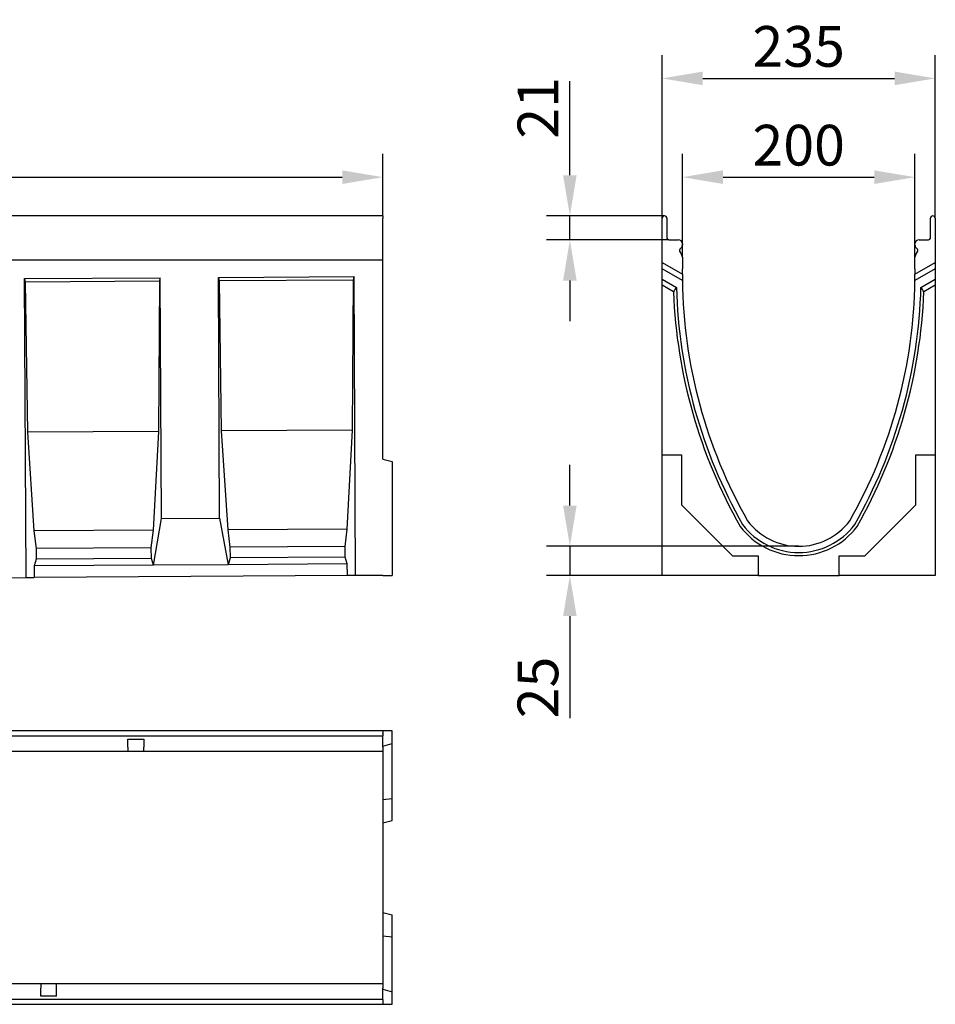
# Model space of a CAD drawing. Extents: x 40 to 1720, y -279 to 1595.
# Drawn here: x 842 to 1629, y 749 to 1595 of the extents above; entities that cross this region are included whole.
import ezdxf

# ---------------------------------------------------------------- set-up
doc = ezdxf.new("R2010")
doc.units = 0
doc.header["$LTSCALE"] = 10
doc.header["$MEASUREMENT"] = 0
doc.layers.get('DEFPOINTS').update_dxf_attribs({"linetype": 'CONTINUOUS'})
for name, color, linetype in [('BEMASS', 10, 'CONTINUOUS'), ('DUENN', 10, 'CONTINUOUS'), ('DUENN-18', 10, 'CONTINUOUS'), ('SICHTBAR', 10, 'CONTINUOUS')]:
    doc.layers.add(name, color=color, linetype=linetype)
doc.styles.add('BEMSTIL', font='isocp3.shx', dxfattribs={"width": 0.8})
doc.dimstyles.new('BEMASS', dxfattribs={"dimscale": 10, "dimtxt": 3.5, "dimasz": 3.5, "dimexe": 2, "dimexo": 0, "dimgap": 1, "dimtad": 1, "dimdec": 0, "dimtxsty": 'BEMSTIL', "dimcen": 3, "dimclrd": 256, "dimclre": 256, "dimclrt": 256, "dimadec": 0, "dimazin": 0, "dimtfac": 0.875, "dimtdec": 0, "dimtmove": 0, "dimatfit": 0, "dimfxl": 1, "dimtolj": 1, "dimlwd": 25, "dimlwe": 25, "dimarcsym": 0})

# ---------------------------------------------------------------- blocks, each defined once
blk = doc.blocks.new('*D2')
at = {"layer": 'BEMASS', "lineweight": 25, "transparency": 16777216}
for p, q in [((1315.09, 1177.32), (1315.09, 1212.32)), ((1511.85, 1142.32), (1295.09, 1142.32)), ((1315.09, 1142.32), (1315.09, 1117.32)), ((1394.35, 1117.32), (1295.09, 1117.32)), ((1315.09, 1082.32), (1315.09, 994.65))]:
    blk.add_line(p, q, dxfattribs=at)
at = {"layer": 'BEMASS', "transparency": 16777216}
for points in [[(1309.26, 1177.32), (1320.92, 1177.32), (1315.09, 1142.32)], [(1309.26, 1082.32), (1320.92, 1082.32), (1315.09, 1117.32)]]:
    blk.add_solid(points, dxfattribs=at)
at = {"layer": 'DEFPOINTS', "color": 0, "transparency": 16777216}
for p in [(1511.85, 1142.32), (1315.09, 1117.32), (1394.35, 1117.32)]:
    blk.add_point(p, dxfattribs=at)
at = {"layer": 'BEMASS', "transparency": 16777216, "insert": (1287.59, 1020.98), "char_height": 35, "attachment_point": 5, "rotation": 90, "style": 'BEMSTIL'}
blk.add_mtext('\\A1;25', dxfattribs=at)
blk = doc.blocks.new('*D3')
at = {"layer": 'BEMASS', "lineweight": 25, "transparency": 16777216}
for p, q in [((1411.85, 1390.92), (1411.85, 1479.66)), ((1611.85, 1390.92), (1611.85, 1479.66)), ((1446.85, 1459.66), (1576.85, 1459.66))]:
    blk.add_line(p, q, dxfattribs=at)
at = {"layer": 'BEMASS', "transparency": 16777216}
for points in [[(1446.85, 1465.49), (1446.85, 1453.83), (1411.85, 1459.66)], [(1576.85, 1465.49), (1576.85, 1453.83), (1611.85, 1459.66)]]:
    blk.add_solid(points, dxfattribs=at)
at = {"layer": 'DEFPOINTS', "color": 0, "transparency": 16777216}
for p in [(1611.85, 1459.66), (1411.85, 1390.92), (1611.85, 1390.92)]:
    blk.add_point(p, dxfattribs=at)
at = {"layer": 'BEMASS', "transparency": 16777216, "insert": (1511.85, 1487.16), "char_height": 35, "attachment_point": 5, "style": 'BEMSTIL'}
blk.add_mtext('\\A1;200', dxfattribs=at)
blk = doc.blocks.new('*D4')
at = {"layer": 'BEMASS', "lineweight": 25, "transparency": 16777216}
for p, q in [((1394.35, 1424.31), (1394.35, 1564.56)), ((1629.35, 1424.31), (1629.35, 1564.56)), ((1429.35, 1544.56), (1594.35, 1544.56))]:
    blk.add_line(p, q, dxfattribs=at)
at = {"layer": 'BEMASS', "transparency": 16777216}
for points in [[(1429.35, 1550.4), (1429.35, 1538.73), (1394.35, 1544.56)], [(1594.35, 1550.4), (1594.35, 1538.73), (1629.35, 1544.56)]]:
    blk.add_solid(points, dxfattribs=at)
at = {"layer": 'DEFPOINTS', "color": 0, "transparency": 16777216}
for p in [(1629.35, 1544.56), (1394.35, 1424.31), (1629.35, 1424.31)]:
    blk.add_point(p, dxfattribs=at)
at = {"layer": 'BEMASS', "transparency": 16777216, "insert": (1511.85, 1572.07), "char_height": 35, "attachment_point": 5, "style": 'BEMSTIL'}
blk.add_mtext('\\A1;235', dxfattribs=at)
blk = doc.blocks.new('*D1')
at = {"layer": 'BEMASS', "lineweight": 25, "transparency": 16777216}
for p, q in [((154.36, 1426.31), (154.36, 1479.66)), ((1154.36, 1426.31), (1154.36, 1479.66)), ((189.36, 1459.66), (1119.36, 1459.66))]:
    blk.add_line(p, q, dxfattribs=at)
at = {"layer": 'BEMASS', "transparency": 16777216}
for points in [[(189.36, 1465.49), (189.36, 1453.83), (154.36, 1459.66)], [(1119.36, 1465.49), (1119.36, 1453.83), (1154.36, 1459.66)]]:
    blk.add_solid(points, dxfattribs=at)
at = {"layer": 'DEFPOINTS', "color": 0, "transparency": 16777216}
for p in [(1154.36, 1459.66), (154.36, 1426.31), (1154.36, 1426.31)]:
    blk.add_point(p, dxfattribs=at)
at = {"layer": 'BEMASS', "transparency": 16777216, "insert": (654.36, 1487.16), "char_height": 35, "attachment_point": 5, "style": 'BEMSTIL'}
blk.add_mtext('\\A1;1000', dxfattribs=at)
blk = doc.blocks.new('*D5')
at = {"layer": 'BEMASS', "lineweight": 25, "transparency": 16777216}
for p, q in [((1315.09, 1461.31), (1315.09, 1542.22)), ((1396.35, 1426.31), (1295.09, 1426.31)), ((1315.09, 1405.81), (1315.09, 1426.31)), ((1400.1, 1405.81), (1295.09, 1405.81)), ((1315.09, 1370.81), (1315.09, 1335.81))]:
    blk.add_line(p, q, dxfattribs=at)
at = {"layer": 'BEMASS', "transparency": 16777216}
for points in [[(1309.26, 1461.31), (1320.92, 1461.31), (1315.09, 1426.31)], [(1309.26, 1370.81), (1320.92, 1370.81), (1315.09, 1405.81)]]:
    blk.add_solid(points, dxfattribs=at)
at = {"layer": 'DEFPOINTS', "color": 0, "transparency": 16777216}
for p in [(1315.09, 1426.31), (1396.35, 1426.31), (1400.1, 1405.81)]:
    blk.add_point(p, dxfattribs=at)
at = {"layer": 'BEMASS', "transparency": 16777216, "insert": (1287.59, 1519.27), "char_height": 35, "attachment_point": 5, "rotation": 90, "style": 'BEMSTIL'}
blk.add_mtext('\\A1;21', dxfattribs=at)

msp = doc.modelspace()

# ---------------------------------------------------------------- linework, layer by layer
at = {"layer": 'DUENN', "linetype": 'Continuous'}
for p, q in [((1394.35, 1386.31), (1411.85, 1376.21)), ((1411.89, 1370.8), (1394.35, 1380.93)), ((1629.35, 1380.93), (1611.8, 1370.8)), ((1611.85, 1376.21), (1629.35, 1386.31)), ((1394.35, 1372.07), (1406.69, 1364.94)), ((1617, 1364.94), (1629.35, 1372.07)), ((1404.19, 1361), (1394.35, 1366.68)), ((1629.35, 1366.68), (1619.51, 1361)), ((154.36, 979.35), (1154.36, 979.35)), ((935.11, 976.6), (948.61, 976.6)), ((935.11, 969.6), (935.11, 976.6)), ((948.61, 976.6), (948.61, 969.6)), ((935.11, 969.6), (935.11, 966.1)), ((948.61, 966.1), (948.61, 969.6)), ((860.11, 766.1), (860.11, 762.6)), ((860.11, 755.6), (860.11, 762.6)), ((873.61, 755.6), (873.61, 766.1)), ((873.61, 755.6), (860.11, 755.6)), ((1154.36, 752.85), (154.36, 752.85))]:
    msp.add_line(p, q, dxfattribs=at).dxf.unprotected_set("ltscale", 0)
for centre, radius, start, end in [((1844.43, 1377.24), 437.91, 181.60921, 209.59171), ((1179.26, 1377.24), 437.91, 330.40829, 358.39079), ((1847.87, 1378.16), 444.02, 182.21466, 209.52027), ((1175.82, 1378.16), 444.02, 330.47973, 357.78534), ((1511.85, 1197.32), 60.36, 216.99765, 323.00235), ((1511.85, 1197.32), 63.04, 216.99765, 323.00235)]:
    msp.add_arc(centre, radius, start, end, dxfattribs=at).dxf.unprotected_set("ltscale", 0)
for centre, major_axis, start_param, end_param in [((1605.87, 1229.48), (147.03, 254.65), 1.510492, 1.526372), ((1417.83, 1229.48), (-147.03, 254.65), -1.526372, -1.510492)]:
    msp.add_ellipse(centre, major_axis=major_axis, ratio=0.818421, start_param=start_param, end_param=end_param, dxfattribs=at).dxf.unprotected_set("ltscale", 0)
at = {"layer": 'DUENN-18', "linetype": 'Continuous'}
for p, q in [((846.21, 1372.46), (962.87, 1373.16)), ((847.48, 1115.47), (846.21, 1372.46)), ((846.21, 1372.46), (846.75, 1369.47)), ((962.36, 1370.16), (962.87, 1373.16)), ((963.85, 1166.17), (962.87, 1373.16)), ((1012.87, 1373.46), (1129.53, 1374.16)), ((1013.85, 1166.47), (1012.87, 1373.46)), ((1012.87, 1373.46), (1013.42, 1370.47)), ((1129.02, 1371.16), (1129.53, 1374.16)), ((1130.81, 1117.17), (1129.53, 1374.16)), ((962.36, 1370.16), (846.75, 1369.47)), ((846.75, 1369.47), (848.57, 1240.48)), ((961.56, 1241.16), (962.36, 1370.16)), ((1129.02, 1371.16), (1013.42, 1370.47)), ((1013.42, 1370.47), (1015.24, 1241.48)), ((1128.22, 1242.16), (1129.02, 1371.16)), ((961.56, 1241.16), (848.57, 1240.48)), ((848.57, 1240.48), (854.21, 1155.51)), ((956.94, 1156.13), (961.56, 1241.16)), ((1128.22, 1242.16), (1015.24, 1241.48)), ((1015.24, 1241.48), (1020.87, 1156.51)), ((1123.61, 1157.13), (1128.22, 1242.16)), ((957.03, 1126.13), (963.85, 1166.17)), ((963.85, 1166.17), (1013.85, 1166.47)), ((1013.85, 1166.47), (1021.14, 1126.51)), ((956.94, 1156.13), (854.21, 1155.51)), ((854.21, 1155.51), (856.15, 1140.52)), ((955.18, 1141.12), (956.94, 1156.13)), ((1123.61, 1157.13), (1020.87, 1156.51)), ((1020.87, 1156.51), (1022.81, 1141.52)), ((1121.84, 1142.12), (1123.61, 1157.13)), ((955.18, 1141.12), (856.15, 1140.52)), ((856.15, 1140.52), (856.21, 1131.3)), ((955.24, 1131.89), (955.18, 1141.12)), ((1121.84, 1142.12), (1022.81, 1141.52)), ((1022.81, 1141.52), (1022.87, 1132.3)), ((1121.9, 1132.89), (1121.84, 1142.12)), ((856.21, 1131.3), (854.48, 1125.51)), ((957.03, 1126.13), (854.48, 1125.51)), ((955.24, 1131.89), (856.21, 1131.3)), ((957.03, 1126.13), (955.24, 1131.89)), ((1021.14, 1126.51), (957.03, 1126.13)), ((1022.87, 1132.3), (1021.14, 1126.51)), ((1123.7, 1127.13), (1021.14, 1126.51)), ((1121.9, 1132.89), (1022.87, 1132.3)), ((1123.7, 1127.13), (1121.9, 1132.89)), ((1123.76, 1117.13), (1123.7, 1127.13)), ((854.48, 1125.51), (854.54, 1115.51))]:
    msp.add_line(p, q, dxfattribs=at).dxf.unprotected_set("ltscale", 0)
at = {"layer": 'SICHTBAR', "linetype": 'Continuous'}
for p, q in [((1154.36, 1426.31), (154.36, 1426.31)), ((1154.36, 1426.31), (1154.36, 1424.31)), ((1154.36, 1388.31), (1154.36, 1424.31)), ((1394.35, 1388.31), (1394.35, 1424.31)), ((1396.35, 1426.31), (1396.6, 1426.31)), ((1398.6, 1424.31), (1398.6, 1407.31)), ((1625.1, 1407.31), (1625.1, 1424.31)), ((1627.1, 1426.31), (1627.35, 1426.31)), ((1629.35, 1424.31), (1629.35, 1386.31)), ((1400.1, 1405.81), (1408.35, 1405.81)), ((1615.35, 1405.81), (1623.6, 1405.81)), ((1410.82, 1399.03), (1409.66, 1397.87)), ((1411.85, 1402.31), (1411.85, 1401.51)), ((1611.85, 1401.51), (1611.85, 1402.31)), ((1614.03, 1397.87), (1612.87, 1399.03)), ((1154.36, 1388.31), (154.36, 1388.31)), ((1154.36, 1217.31), (1154.36, 1388.31)), ((1394.35, 1386.31), (1394.35, 1388.31)), ((1409.42, 1396.06), (1411.38, 1392.67)), ((1411.85, 1390.92), (1411.85, 1380.81)), ((1611.85, 1380.81), (1611.85, 1390.92)), ((1612.31, 1392.67), (1614.27, 1396.06)), ((1394.35, 1380.93), (1394.35, 1386.31)), ((1394.35, 1372.07), (1394.35, 1380.93)), ((1411.85, 1376.21), (1411.85, 1380.81)), ((1611.85, 1380.81), (1611.85, 1376.21)), ((1629.35, 1386.31), (1629.35, 1380.93)), ((1629.35, 1380.93), (1629.35, 1372.07)), ((1394.35, 1366.68), (1394.35, 1372.07)), ((1411.85, 1376.21), (1411.85, 1375.81)), ((1611.85, 1375.81), (1611.85, 1376.21)), ((1629.35, 1372.07), (1629.35, 1366.68)), ((1394.35, 1221.02), (1394.35, 1366.68)), ((1629.35, 1366.68), (1629.35, 1221.02)), ((1394.35, 1221.02), (1411.05, 1221.02)), ((1394.35, 1218.34), (1394.35, 1221.02)), ((1411.05, 1221.02), (1411.05, 1177.85)), ((1612.65, 1221.02), (1629.35, 1221.02)), ((1612.65, 1177.85), (1612.65, 1221.02)), ((1629.35, 1221.02), (1629.35, 1218.34)), ((1154.36, 1217.31), (1162.36, 1215.17)), ((1162.36, 1215.17), (1162.36, 1117.31)), ((1394.35, 1117.32), (1394.35, 1218.34)), ((1629.35, 1218.34), (1629.35, 1117.32)), ((1411.05, 1177.85), (1454.88, 1134.02)), ((1568.81, 1134.02), (1612.65, 1177.85)), ((1454.88, 1134.02), (1477.05, 1134.02)), ((1477.05, 1134.02), (1477.05, 1117.32)), ((1546.65, 1134.02), (1568.81, 1134.02)), ((1546.65, 1117.32), (1546.65, 1134.02)), ((1154.36, 1117.31), (1130.81, 1117.17)), ((1154.36, 1117.31), (1162.36, 1117.31)), ((1474.37, 1117.32), (1394.35, 1117.32)), ((1477.05, 1117.32), (1474.37, 1117.32)), ((1477.05, 1117.32), (1546.65, 1117.32)), ((1549.33, 1117.32), (1546.65, 1117.32)), ((1629.35, 1117.32), (1549.33, 1117.32)), ((797.48, 1115.17), (847.48, 1115.47)), ((847.48, 1115.47), (854.54, 1115.51)), ((1123.76, 1117.13), (854.54, 1115.51)), ((1130.81, 1117.17), (1123.76, 1117.13)), ((1154.36, 983.6), (154.36, 983.6)), ((1154.36, 983.6), (1154.36, 981.6)), ((1162.36, 983.6), (1154.36, 983.6)), ((1162.36, 972.74), (1162.36, 983.6)), ((1154.36, 981.35), (1154.36, 981.6)), ((1154.36, 981.35), (1154.36, 979.35)), ((1154.36, 977.85), (1154.36, 979.35)), ((1154.36, 969.6), (1154.36, 977.85)), ((448.61, 966.1), (935.11, 966.1)), ((935.11, 966.1), (948.61, 966.1)), ((948.61, 966.1), (1154.36, 966.1)), ((1154.36, 970.6), (1162.36, 972.74)), ((1154.36, 969.6), (1154.36, 966.1)), ((1154.36, 966.1), (1154.36, 910.02)), ((1162.36, 925.49), (1162.36, 972.74)), ((1154.36, 924.6), (1162.36, 925.49)), ((1162.36, 906.74), (1162.36, 925.49)), ((1154.36, 910.02), (1154.36, 822.17)), ((1154.36, 904.6), (1162.36, 906.74)), ((1154.36, 827.6), (1162.36, 825.45)), ((1154.36, 822.17), (1154.36, 766.1)), ((1162.36, 806.71), (1162.36, 825.45)), ((1154.36, 807.6), (1162.36, 806.71)), ((1162.36, 759.45), (1162.36, 806.71)), ((860.11, 766.1), (373.61, 766.1)), ((873.61, 766.1), (860.11, 766.1)), ((1154.36, 766.1), (873.61, 766.1)), ((1154.36, 766.1), (1154.36, 762.6)), ((1154.36, 754.35), (1154.36, 762.6)), ((1154.36, 761.6), (1162.36, 759.45)), ((1154.36, 752.85), (1154.36, 754.35)), ((1162.36, 748.6), (1162.36, 759.45)), ((154.36, 748.6), (1154.36, 748.6)), ((1154.36, 752.85), (1154.36, 750.85)), ((1154.36, 750.6), (1154.36, 750.85)), ((1154.36, 750.6), (1154.36, 748.6)), ((1154.36, 748.6), (1162.36, 748.6))]:
    msp.add_line(p, q, dxfattribs=at).dxf.unprotected_set("ltscale", 0)
for centre, radius, start, end in [((1396.35, 1424.31), 2, 90, 180), ((1396.6, 1424.31), 2, 0, 90), ((1627.1, 1424.31), 2, 90, 180), ((1627.35, 1424.31), 2, 0, 90), ((1400.1, 1407.31), 1.5, 180, 270), ((1408.35, 1402.31), 3.5, 0, 90), ((1615.35, 1402.31), 3.5, 90, 180), ((1623.6, 1407.31), 1.5, 270, 0), ((1410.72, 1396.81), 1.5, 135, 210), ((1408.35, 1401.51), 3.5, 315, 0), ((1615.35, 1401.51), 3.5, 180, 225), ((1612.97, 1396.81), 1.5, 330, 45), ((1408.35, 1390.92), 3.5, 0, 30), ((1615.35, 1390.92), 3.5, 150, 180), ((1690.35, 1375.81), 278.5, 180, 181.03161), ((1333.34, 1375.81), 278.5, 358.96839, 0), ((1839.58, 1375.91), 427.72, 180.68466, 209.66479), ((1184.11, 1375.91), 427.72, 330.33521, 359.31534), ((1511.85, 1197.32), 55, 216.99765, 323.00235)]:
    msp.add_arc(centre, radius, start, end, dxfattribs=at).dxf.unprotected_set("ltscale", 0)

# ---------------------------------------------------------------- dimensions: what is measured, and where the dimension line sits
at = {"layer": 'BEMASS'}
for base, p1, p2, picture, middle in [((1629.35, 1544.56), (1394.35, 1424.31), (1629.35, 1424.31), '*D4', (1511.85, 1572.07)), ((1154.36, 1459.66), (154.36, 1426.31), (1154.36, 1426.31), '*D1', (654.36, 1487.16)), ((1611.85, 1459.66), (1411.85, 1390.92), (1611.85, 1390.92), '*D3', (1511.85, 1487.16))]:
    dim = msp.add_linear_dim(base=base, p1=p1, p2=p2, dimstyle='BEMASS', dxfattribs=at)
    dim.commit()
    dim.dimension.update_dxf_attribs({"geometry": picture, "text_midpoint": middle})
for base, p1, p2, picture, middle in [((1315.09122869, 1426.31186887), (1400.09571474, 1405.81186887), (1396.34571474, 1426.31186887), '*D5', (1287.58778381, 1519.26738069)), ((1315.09, 1117.32), (1511.85, 1142.32), (1394.35, 1117.32), '*D2', (1287.59, 1020.98))]:
    dim = msp.add_linear_dim(base=base, p1=p1, p2=p2, angle=90, dimstyle='BEMASS', dxfattribs=at)
    dim.commit()
    dim.dimension.update_dxf_attribs({"geometry": picture, "text_midpoint": middle})

doc.saveas('drawing.dxf')
